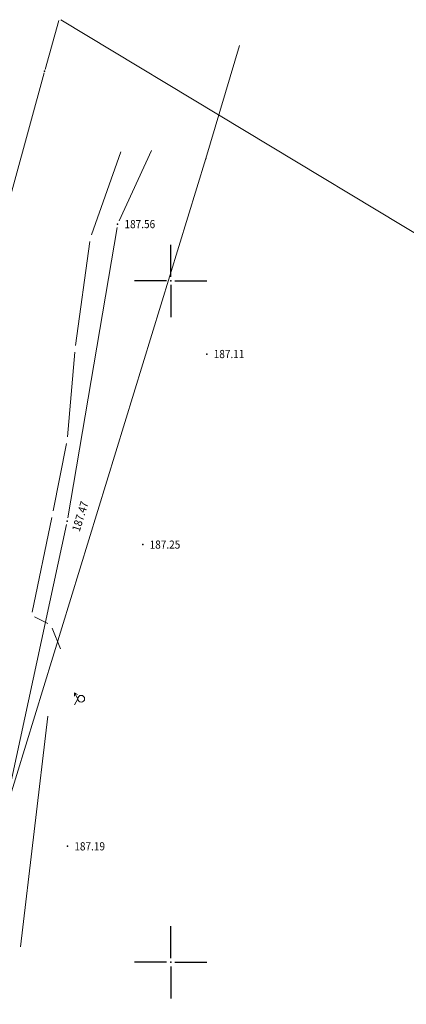
# Model space of a CAD drawing. Units: millimetres. Extents: x 7526130 to 7526805, y 4820990 to 4822100.
# Drawn here: x 7526739 to 7526767, y 4821747 to 4821819 of the extents above; entities that cross this region are included whole.
import ezdxf
from ezdxf.enums import TextEntityAlignment as Align

# ---------------------------------------------------------------- set-up
doc = ezdxf.new("R2010")
doc.units = ezdxf.units.MM
doc.header["$LTSCALE"] = 0.5
for name, color, linetype, lineweight in [('101_Parcele_granice', 7, 'Continuous', 13), ('107_Detalj_linije', 1, 'Continuous', 13), ('108_Topografski_znaci', 1, 'Continuous', 13), ('109_Elektro', 11, 'Continuous', 13), ('110_Vodovod', 140, 'Continuous', 13), ('121_Detaljne_tacke_kote', 32, 'Continuous', 13)]:
    doc.layers.add(name, color=color, linetype=linetype, lineweight=lineweight)
for name, color, linetype in [('115_Katastarske_tacke', 7, 'Continuous'), ('120_Detaljne_tacke', 7, 'Continuous'), ('Opis Lista', 7, 'Continuous'), ('Opis_lista', 7, 'Continuous')]:
    doc.layers.add(name, color=color, linetype=linetype)
doc.styles.add('kote', font='geodet__.shx')

# ---------------------------------------------------------------- blocks, each defined once
blk = doc.blocks.new('T482')
at = {"linetype": 'Continuous'}
for p, q in [((-1, 0.87), (-0.57, 0.62)), ((-0.5, 0), (-1, 0.87)), ((-1, 0.87), (-1, 0.37)), ((-1, -0.87), (-0.5, 0))]:
    blk.add_line(p, q, dxfattribs=at)
blk.add_circle((0, 0), 0.5, dxfattribs=at)
blk = doc.blocks.new('KRSTIC')
at = {"layer": 'Opis Lista'}
for p, q in [((0, 0.6), (0, 5.3)), ((0.6, 0), (5.3, 0)), ((-0.6, 0), (-5.3, 0)), ((0, -0.6), (0, -5.3))]:
    blk.add_line(p, q, dxfattribs=at)
blk.add_point((0, 0), dxfattribs=at)

msp = doc.modelspace()

# ---------------------------------------------------------------- linework, layer by layer
at = {"layer": '101_Parcele_granice', "linetype": 'Continuous'}
for p, q in [((7526741.797, 4821819.11, 5.876), (7526740.793, 4821815.5, 181.964)), ((7526795, 4821787.137), (7526741.937, 4821819.165)), ((7526730.193, 4821776.871, 188.239), (7526740.727, 4821815.259, 187.841))]:
    msp.add_line(p, q, dxfattribs=at)
at = {"layer": '107_Detalj_linije'}
for p, q in [((7526746.215, 4821804.395, 187.564), (7526748.58, 4821809.562, 187.495)), ((7526742.447, 4821782.609, 187.469), (7526746.069, 4821803.922, 187.564)), ((7526737.734, 4821760.674, 187.148), (7526742.352, 4821782.119, 187.469))]:
    msp.add_line(p, q, dxfattribs=at)
at = {"layer": '109_Elektro'}
for p, q in [((7526744.19, 4821803.381), (7526746.354, 4821809.472)), ((7526743.023, 4821795.268), (7526744.073, 4821802.898)), ((7526742.968, 4821794.771), (7526742.439, 4821788.562)), ((7526742.368, 4821788.067), (7526741.374, 4821783.133)), ((7526739.833, 4821775.7), (7526741.274, 4821782.643)), ((7526741.002, 4821774.865), (7526740.007, 4821775.347)), ((7526741.912, 4821773.009), (7526741.319, 4821774.523)), ((7526738.982, 4821751.13), (7526740.996, 4821768.059))]:
    msp.add_line(p, q, dxfattribs=at)
at = {"layer": '110_Vodovod'}
msp.add_lwpolyline([(7526755.048, 4821817.281), (7526752.58, 4821808.979), (7526737.37, 4821759.476), (7526709.383, 4821668.789), (7526690.096, 4821608.704)], dxfattribs=at)
msp.add_point((7526752.58, 4821808.979), dxfattribs=at)
at = {"layer": '115_Katastarske_tacke', "linetype": 'Continuous'}
msp.add_point((7526740.76, 4821815.38, 187.84), dxfattribs=at)
at = {"layer": '120_Detaljne_tacke'}
for p in [(7526746.111, 4821804.168, 187.564), (7526752.652, 4821794.634, 187.105), (7526742.405, 4821782.363, 187.469), (7526747.954, 4821780.651, 187.253), (7526742.434, 4821758.512, 187.191)]:
    msp.add_point(p, dxfattribs=at)

# ---------------------------------------------------------------- block references
at = {"layer": '108_Topografski_znaci', "xscale": 0.5, "yscale": 0.5, "zscale": 0.5}
msp.add_blockref('T482', (7526743.441, 4821769.34), dxfattribs=at)
at = {"layer": 'Opis_lista', "xscale": 0.5, "yscale": 0.5, "zscale": 0.5}
for p in [(7526750, 4821800), (7526750, 4821750)]:
    msp.add_blockref('KRSTIC', p, dxfattribs=at)

# ---------------------------------------------------------------- texts
at = {"layer": '121_Detaljne_tacke_kote', "color": 32, "style": 'kote', "width": 0.9}
for s, p in [('187.56', (7526746.611, 4821804.168, 187.564)), ('187.11', (7526753.152, 4821794.634, 187.105)), ('187.25', (7526748.454, 4821780.651, 187.253)), ('187.19', (7526742.934, 4821758.512, 187.191))]:
    msp.add_text(s, height=0.6, dxfattribs=at).set_placement(p, align=Align.MIDDLE_LEFT)
msp.add_text('187.47', height=0.6, rotation=72.7075, dxfattribs=at).set_placement((7526743.034, 4821781.647, 187.469), align=Align.MIDDLE_LEFT)

doc.saveas('drawing.dxf')
